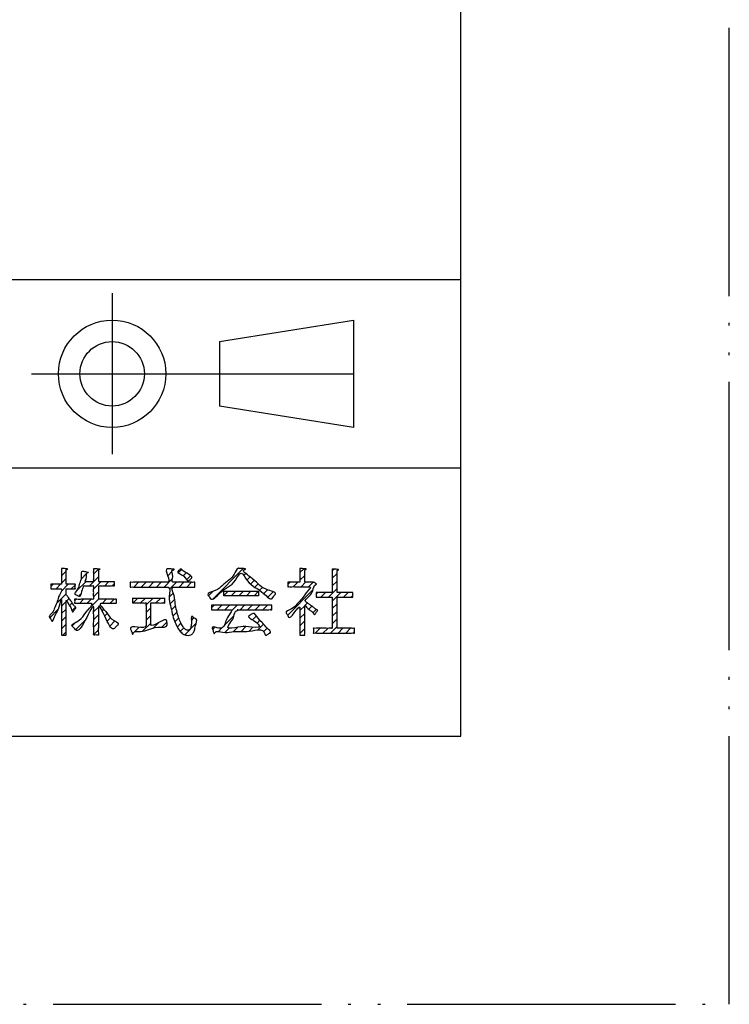
# Model space of a CAD drawing. Units: millimetres. Extents: x 0 to 210, y 0 to 297.
# Drawn here: x 184 to 210, y 0 to 37 of the extents above; entities that cross this region are included whole.
import ezdxf

# ---------------------------------------------------------------- set-up
doc = ezdxf.new("R2010")
doc.units = ezdxf.units.MM
doc.linetypes.add('DOT_CENTER', pattern=[14, 12, -1, 0, -1])
doc.linetypes.add('PHANTOM', pattern=[13, 10, -1, 0, -1, 0, -1])
doc.layers.add('1', color=7, linetype='Continuous')
doc.layers.add('_U_30EC_U_30A4_U_30E4_U_30FC_1', color=7, linetype='Continuous')
pattern_1 = [(45, (0, 0), (-0.28284271, 0), [])]

# ---------------------------------------------------------------- blocks, each defined once
blk = doc.blocks.new('開示A4')
at = {"layer": '1', "linetype": 'Continuous'}
h = blk.add_hatch(dxfattribs=at)
h.set_pattern_fill('CUSTOM9', color=2, scale=0.1, angle=45, pattern_type=2)
h.set_pattern_definition(pattern_1)
edge = h.paths.add_edge_path()
edge.add_spline(control_points=[(185.287, 15.269), (185.309, 15.241), (185.36, 15.176), (185.435, 15.069), (185.525, 14.954), (185.571, 14.854), (185.666, 14.784), (185.62, 14.738), (185.595, 14.697), (185.565, 14.661), (185.519, 14.586), (185.471, 14.808), (185.397, 14.845), (185.284, 15.116), (185.289, 15.001), (185.287, 14.928), (185.288, 14.806), (185.287, 14.659), (185.288, 14.493), (185.287, 14.322), (185.288, 14.156), (185.286, 14.009), (185.291, 13.885), (185.28, 13.817), (185.296, 13.755), (185.246, 13.767), (185.202, 13.759), (185.158, 13.768), (185.109, 13.755), (185.122, 13.81), (185.113, 13.869), (185.118, 13.979), (185.116, 14.11), (185.116, 14.262), (185.116, 14.422), (185.116, 14.582), (185.116, 14.734), (185.116, 14.866), (185.116, 14.973), (185.116, 15.038), (185.118, 15.166), (185.032, 14.791), (184.956, 14.639), (184.866, 14.478), (184.764, 14.205), (184.719, 14.367), (184.61, 14.456), (184.8, 14.605), (184.857, 14.797), (184.972, 15.029), (184.994, 15.218), (185.177, 15.495), (185.054, 15.487), (184.993, 15.489), (184.908, 15.489), (184.82, 15.485), (184.766, 15.494), (184.71, 15.48), (184.722, 15.529), (184.714, 15.573), (184.723, 15.615), (184.71, 15.663), (184.756, 15.653), (184.801, 15.659), (184.878, 15.656), (184.956, 15.658), (185.032, 15.655), (185.078, 15.661), (185.123, 15.651), (185.111, 15.702), (185.119, 15.755), (185.115, 15.849), (185.116, 15.951), (185.117, 16.054), (185.113, 16.147), (185.122, 16.2), (185.109, 16.252), (185.154, 16.239), (185.196, 16.241), (185.26, 16.236), (185.299, 16.228), (185.348, 16.235), (185.323, 16.196), (185.282, 16.206), (185.291, 16.155), (185.286, 16.104), (185.288, 16.02), (185.287, 15.926), (185.288, 15.832), (185.285, 15.747), (185.292, 15.697), (185.281, 15.65), (185.33, 15.662), (185.379, 15.654), (185.457, 15.657), (185.535, 15.659), (185.585, 15.652), (185.634, 15.664), (185.622, 15.615), (185.631, 15.572), (185.622, 15.53), (185.634, 15.481), (185.585, 15.493), (185.535, 15.486), (185.457, 15.488), (185.379, 15.491), (185.33, 15.483), (185.281, 15.495), (185.292, 15.451), (185.286, 15.409), (185.288, 15.349), (185.287, 15.302), (185.287, 15.277), (185.287, 15.269)], knot_values=[0, 0, 0, 0, 0.105471, 0.24661, 0.396591, 0.528553, 0.615625, 0.643143, 0.703685, 0.764227, 0.791746, 0.92874, 1.106573, 1.287545, 1.317578, 1.399928, 1.522968, 1.675073, 1.844617, 2.019973, 2.189517, 2.341621, 2.464662, 2.547011, 2.577045, 2.603798, 2.662655, 2.721512, 2.748265, 2.774215, 2.845959, 2.954339, 3.090194, 3.244368, 3.4077, 3.571032, 3.725205, 3.861061, 3.96944, 4.041184, 4.067134, 4.311887, 4.547897, 4.764747, 4.95275, 5.045773, 5.137862, 5.330543, 5.553448, 5.795084, 6.043293, 6.285762, 6.313903, 6.384256, 6.475715, 6.567174, 6.637527, 6.665668, 6.692019, 6.749991, 6.807963, 6.834313, 6.856393, 6.913335, 6.991195, 7.076027, 7.153887, 7.210829, 7.232908, 7.258199, 7.324876, 7.419142, 7.527204, 7.635266, 7.729533, 7.796209, 7.8215, 7.844653, 7.899863, 7.965759, 8.020969, 8.044122, 8.069357, 8.109134, 8.132238, 8.193148, 8.279262, 8.377978, 8.476693, 8.562807, 8.623717, 8.646821, 8.671989, 8.734909, 8.816706, 8.898502, 8.961423, 8.986591, 9.012942, 9.070913, 9.128885, 9.155236, 9.180404, 9.243325, 9.325121, 9.406918, 9.469838, 9.495006, 9.517811, 9.572192, 9.637098, 9.691479, 9.714284, 9.714284, 9.714284, 9.714284], degree=3, periodic=0)
h = blk.add_hatch(dxfattribs=at)
h.set_pattern_fill('CUSTOM1', color=2, scale=0.1, angle=45, pattern_type=2)
h.set_pattern_definition(pattern_1)
edge = h.paths.add_edge_path()
edge.add_spline(control_points=[(185.938, 15.59), (185.911, 15.531), (185.86, 15.417), (185.813, 15.144), (185.704, 15.244), (185.551, 15.271), (185.769, 15.485), (185.784, 15.703), (185.891, 15.885), (185.831, 16.169), (185.933, 16.141), (185.978, 16.132), (186.038, 16.121), (186.076, 16.108), (186.125, 16.108), (186.093, 16.073), (186.017, 16.084), (186.043, 15.899), (186.006, 15.807), (185.986, 15.758)], knot_values=[0, 0, 0, 0, 0.221108, 0.427322, 0.508017, 0.591484, 0.814327, 1.054651, 1.295453, 1.518109, 1.540864, 1.595126, 1.659891, 1.714153, 1.736908, 1.764951, 1.801562, 1.953914, 2.126104, 2.126104, 2.126104, 2.126104], degree=3, periodic=0)
edge.add_spline(control_points=[(185.986, 15.758), (185.994, 15.758), (186.022, 15.758), (186.077, 15.758), (186.148, 15.759), (186.224, 15.756), (186.271, 15.763), (186.32, 15.752), (186.306, 15.805), (186.315, 15.86), (186.311, 15.954), (186.313, 16.05), (186.309, 16.144), (186.318, 16.198), (186.305, 16.252), (186.351, 16.238), (186.394, 16.241), (186.461, 16.236), (186.501, 16.228), (186.553, 16.235), (186.525, 16.193), (186.48, 16.203), (186.494, 16.138), (186.486, 16.074), (186.49, 15.975), (186.485, 15.876), (186.495, 15.813), (186.48, 15.75), (186.545, 15.765), (186.612, 15.755), (186.724, 15.76), (186.839, 15.757), (186.952, 15.762), (187.018, 15.751), (187.082, 15.767), (187.07, 15.718), (187.078, 15.674), (187.07, 15.631), (187.082, 15.581), (187.018, 15.597), (186.952, 15.586), (186.839, 15.591), (186.724, 15.588), (186.611, 15.594), (186.546, 15.583), (186.482, 15.599), (186.494, 15.544), (186.486, 15.489), (186.489, 15.396), (186.489, 15.302), (186.486, 15.21), (186.494, 15.154), (186.482, 15.101), (186.539, 15.115), (186.599, 15.105), (186.705, 15.109), (186.82, 15.108), (186.936, 15.107), (187.041, 15.112), (187.102, 15.102), (187.159, 15.116), (187.148, 15.067), (187.154, 15.026), (187.152, 14.977), (187.152, 14.949), (187.152, 14.94)], knot_values=[0, 0, 0, 0, 0.024173, 0.084606, 0.163169, 0.241731, 0.302164, 0.326337, 0.353312, 0.422878, 0.518, 0.62164, 0.716761, 0.786328, 0.813303, 0.837294, 0.894505, 0.96279, 1.020001, 1.043992, 1.071934, 1.113122, 1.145225, 1.225484, 1.32982, 1.434156, 1.514415, 1.546518, 1.578975, 1.662679, 1.777131, 1.901833, 2.016286, 2.09999, 2.132447, 2.158782, 2.216721, 2.274659, 2.300995, 2.333452, 2.417156, 2.531608, 2.65631, 2.770763, 2.854467, 2.886924, 2.913598, 2.98239, 3.076452, 3.178937, 3.272999, 3.341791, 3.368465, 3.396976, 3.472141, 3.578408, 3.700227, 3.822046, 3.928313, 4.003478, 4.031988, 4.058324, 4.116263, 4.174201, 4.200537, 4.200537, 4.200537, 4.200537], degree=3, periodic=0)
edge.add_spline(control_points=[(187.152, 14.94), (187.132, 14.94), (187.065, 14.94), (186.941, 14.939), (186.786, 14.941), (186.67, 14.937), (186.455, 14.952), (186.852, 14.592), (186.895, 14.375), (187.319, 14.193), (187.144, 14.09), (187.019, 13.878), (186.767, 14.348), (186.48, 14.995), (186.491, 14.688), (186.488, 14.523), (186.486, 14.289), (186.498, 14.045), (186.469, 13.899), (186.511, 13.751), (186.424, 13.767), (186.377, 13.767), (186.29, 13.751), (186.331, 13.895), (186.303, 14.039), (186.315, 14.277), (186.312, 14.505), (186.31, 14.667), (186.321, 14.982), (186.013, 14.292), (185.706, 13.815), (185.585, 14.037), (185.407, 14.15), (185.885, 14.325), (185.935, 14.561), (186.358, 14.953), (186.128, 14.937), (186.005, 14.943), (185.833, 14.933), (185.721, 14.954), (185.603, 14.921), (185.618, 15.002), (185.618, 15.046), (185.603, 15.13), (185.737, 15.091), (185.862, 15.117), (186.063, 15.101), (186.192, 15.122), (186.333, 15.089), (186.298, 15.227), (186.322, 15.35), (186.297, 15.47), (186.333, 15.605), (186.221, 15.581), (186.128, 15.593), (186.019, 15.59), (185.957, 15.59), (185.938, 15.59)], knot_values=[0, 0, 0, 0, 0.059825, 0.202485, 0.372756, 0.515415, 0.57524, 0.933233, 1.290452, 1.602077, 1.699932, 1.79936, 2.27012, 2.804662, 2.882342, 3.076543, 3.329004, 3.581466, 3.775666, 3.853347, 3.899121, 3.984129, 4.029903, 4.105797, 4.295533, 4.542189, 4.788846, 4.978581, 5.054476, 5.621735, 6.130867, 6.22525, 6.318913, 6.66358, 7.047499, 7.435231, 7.498944, 7.650875, 7.832213, 7.984144, 8.047857, 8.091555, 8.172708, 8.216405, 8.289022, 8.462184, 8.668862, 8.842024, 8.914641, 8.989882, 9.155412, 9.320941, 9.396182, 9.454709, 9.583468, 9.712226, 9.770753, 9.770753, 9.770753, 9.770753], degree=3, periodic=0)
h = blk.add_hatch(dxfattribs=at)
h.set_pattern_fill('CUSTOM8', color=2, scale=0.1, angle=45, pattern_type=2)
h.set_pattern_definition(pattern_1)
edge = h.paths.add_edge_path()
edge.add_spline(control_points=[(190.082, 15.552), (190.07, 15.552), (190.028, 15.552), (189.943, 15.552), (189.821, 15.552), (189.679, 15.553), (189.538, 15.552), (189.414, 15.553), (189.332, 15.551), (189.173, 15.56), (189.35, 15.198), (189.338, 14.952), (189.406, 14.669), (189.469, 14.433), (189.545, 14.233), (189.63, 14.077), (189.724, 13.977), (189.828, 13.925), (189.913, 13.976), (189.935, 14.091), (189.975, 14.219), (189.92, 14.536), (190.045, 14.39), (190.202, 14.358), (190.095, 14.124), (190.081, 13.96), (190.023, 13.831), (189.934, 13.76), (189.81, 13.744), (189.663, 13.78), (189.524, 13.9), (189.41, 14.074), (189.315, 14.299), (189.232, 14.564), (189.181, 14.882), (189.077, 15.155), (189.204, 15.56), (189.036, 15.551), (188.951, 15.553), (188.819, 15.552), (188.656, 15.553), (188.473, 15.552), (188.285, 15.553), (188.101, 15.552), (187.94, 15.554), (187.803, 15.548), (187.729, 15.56), (187.661, 15.543), (187.673, 15.595), (187.666, 15.641), (187.673, 15.686), (187.661, 15.738), (187.728, 15.721), (187.802, 15.733), (187.938, 15.727), (188.097, 15.73), (188.279, 15.729), (188.466, 15.729), (188.647, 15.729), (188.808, 15.729), (188.939, 15.728), (189.023, 15.731), (189.156, 15.722), (189.065, 15.978), (188.979, 16.242), (189.099, 16.229), (189.151, 16.227), (189.221, 16.225), (189.267, 16.216), (189.322, 16.225), (189.296, 16.177), (189.183, 16.183), (189.316, 15.954), (189.194, 15.722), (189.322, 15.731), (189.405, 15.728), (189.531, 15.729), (189.674, 15.729), (189.816, 15.727), (189.946, 15.733), (190.019, 15.721), (190.089, 15.739), (190.078, 15.686), (190.083, 15.642), (190.082, 15.591), (190.082, 15.562), (190.082, 15.552)], knot_values=[0, 0, 0, 0, 0.034599, 0.125813, 0.254772, 0.402603, 0.550434, 0.679393, 0.770608, 0.805206, 1.124852, 1.427402, 1.706357, 1.955541, 2.169486, 2.344351, 2.480568, 2.590441, 2.64919, 2.749321, 2.912633, 3.147746, 3.244827, 3.33849, 3.583815, 3.761424, 3.886956, 3.985855, 4.091766, 4.250186, 4.422734, 4.628286, 4.872093, 5.15255, 5.464967, 5.803201, 6.160363, 6.193449, 6.28417, 6.419718, 6.587285, 6.774063, 6.967246, 7.154024, 7.321591, 7.457139, 7.54786, 7.580946, 7.608533, 7.669224, 7.729916, 7.757503, 7.790278, 7.880146, 8.01442, 8.180412, 8.365435, 8.556801, 8.741824, 8.907816, 9.042089, 9.131958, 9.164733, 9.415425, 9.667986, 9.69417, 9.756608, 9.83113, 9.893568, 9.919752, 9.950968, 9.996422, 10.22088, 10.443419, 10.47848, 10.570913, 10.701595, 10.851402, 11.001208, 11.13189, 11.224324, 11.259385, 11.286972, 11.347663, 11.408354, 11.435941, 11.435941, 11.435941, 11.435941], degree=3, periodic=0)
h = blk.add_hatch(dxfattribs=at)
h.set_pattern_fill('CUSTOM6', color=2, scale=0.1, angle=45, pattern_type=2)
h.set_pattern_definition(pattern_1)
edge = h.paths.add_edge_path()
edge.add_spline(control_points=[(189.568, 16.229), (189.63, 16.177), (189.745, 16.079), (190.04, 15.929), (189.903, 15.843), (189.804, 15.711), (189.713, 16.016), (189.364, 16.08), (189.512, 16.179), (189.549, 16.213), (189.568, 16.229)], knot_values=[0, 0, 0, 0, 0.278554, 0.521562, 0.607692, 0.693821, 0.940502, 1.221691, 1.300472, 1.379252, 1.379252, 1.379252, 1.379252], degree=3, periodic=0)
h = blk.add_hatch(dxfattribs=at)
h.set_pattern_fill('CUSTOM5', color=2, scale=0.1, angle=45, pattern_type=2)
h.set_pattern_definition(pattern_1)
edge = h.paths.add_edge_path()
edge.add_spline(control_points=[(191.974, 16.235), (191.968, 16.225), (191.955, 16.204), (191.795, 16.171), (192.232, 15.882), (192.435, 15.68), (192.682, 15.437), (193.183, 15.36), (193.013, 15.219), (192.938, 15.017), (192.613, 15.37), (192.328, 15.532), (192.034, 15.737), (191.808, 16.218), (191.599, 15.753), (191.321, 15.544), (191.037, 15.374), (190.708, 15.001), (190.628, 15.197), (190.476, 15.325), (190.908, 15.405), (191.096, 15.6), (191.347, 15.816), (191.571, 15.982), (191.626, 16.261), (191.749, 16.247), (191.806, 16.245), (191.876, 16.24), (191.933, 16.237), (191.964, 16.235), (191.974, 16.235)], knot_values=[0, 0, 0, 0, 0.033523, 0.071322, 0.427887, 0.811687, 1.19819, 1.56138, 1.659983, 1.759316, 2.13272, 2.525233, 2.910815, 3.265244, 3.592607, 3.964386, 4.359942, 4.758154, 4.843847, 4.93665, 5.256617, 5.581707, 5.899719, 6.198363, 6.466301, 6.493895, 6.559697, 6.638235, 6.704036, 6.731631, 6.731631, 6.731631, 6.731631], degree=3, periodic=0)
h = blk.add_hatch(dxfattribs=at)
h.set_pattern_fill('CUSTOM3', color=2, scale=0.1, angle=45, pattern_type=2)
h.set_pattern_definition(pattern_1)
edge = h.paths.add_edge_path()
edge.add_spline(control_points=[(194.617, 15.67), (194.613, 15.665), (194.606, 15.652), (194.513, 15.616), (194.489, 15.401), (194.386, 15.222), (194.122, 15.036), (194.285, 14.96), (194.361, 14.899), (194.449, 14.835), (194.539, 14.775), (194.588, 14.721), (194.675, 14.693), (194.641, 14.657), (194.621, 14.626), (194.592, 14.585), (194.569, 14.555), (194.538, 14.502), (194.473, 14.627), (194.38, 14.682), (194.295, 14.739), (194.172, 14.897), (194.176, 14.82), (194.175, 14.774), (194.176, 14.696), (194.176, 14.599), (194.176, 14.487), (194.176, 14.365), (194.176, 14.241), (194.176, 14.12), (194.176, 14.007), (194.175, 13.911), (194.178, 13.831), (194.172, 13.788), (194.181, 13.75), (194.145, 13.758), (194.112, 13.753), (194.06, 13.754), (194.027, 13.758), (193.991, 13.75), (194.001, 13.791), (193.994, 13.838), (193.997, 13.924), (193.996, 14.026), (193.996, 14.145), (193.996, 14.27), (193.996, 14.395), (193.996, 14.513), (193.996, 14.616), (193.997, 14.699), (193.996, 14.751), (193.999, 14.879), (193.783, 14.58), (193.602, 14.353), (193.549, 14.494), (193.52, 14.543), (193.42, 14.646), (193.741, 14.727), (193.869, 14.911), (194.091, 15.119), (194.177, 15.293), (194.455, 15.57), (194.335, 15.565), (194.286, 15.566), (194.21, 15.566), (194.117, 15.566), (194.012, 15.566), (193.903, 15.566), (193.798, 15.566), (193.706, 15.567), (193.627, 15.563), (193.584, 15.57), (193.545, 15.561), (193.553, 15.594), (193.549, 15.625), (193.549, 15.672), (193.553, 15.703), (193.545, 15.737), (193.583, 15.727), (193.624, 15.734), (193.695, 15.731), (193.773, 15.732), (193.851, 15.732), (193.922, 15.73), (193.962, 15.736), (194.001, 15.727), (193.993, 15.763), (193.998, 15.801), (193.996, 15.869), (193.997, 15.946), (193.996, 16.028), (193.997, 16.105), (193.994, 16.173), (194, 16.211), (193.992, 16.248), (194.026, 16.238), (194.059, 16.241), (194.113, 16.235), (194.166, 16.234), (194.2, 16.228), (194.239, 16.233), (194.212, 16.193), (194.171, 16.204), (194.178, 16.159), (194.174, 16.114), (194.176, 16.042), (194.175, 15.962), (194.177, 15.882), (194.173, 15.808), (194.18, 15.767), (194.17, 15.728), (194.203, 15.735), (194.236, 15.73), (194.292, 15.732), (194.349, 15.732), (194.402, 15.731), (194.44, 15.733), (194.462, 15.73), (194.475, 15.736), (194.486, 15.738), (194.499, 15.745), (194.515, 15.729), (194.541, 15.717), (194.573, 15.696), (194.599, 15.681), (194.613, 15.673), (194.617, 15.67)], knot_values=[0, 0, 0, 0, 0.019558, 0.042649, 0.286361, 0.534495, 0.784224, 0.873732, 0.980383, 1.092842, 1.199761, 1.289789, 1.351574, 1.370727, 1.416401, 1.470915, 1.516589, 1.535742, 1.634217, 1.760283, 1.897967, 2.031216, 2.04969, 2.101116, 2.179503, 2.278859, 2.393194, 2.516517, 2.642835, 2.766157, 2.880492, 2.979849, 3.058236, 3.109661, 3.128135, 3.146784, 3.191254, 3.244332, 3.288803, 3.307452, 3.327718, 3.383748, 3.468389, 3.574488, 3.694893, 3.82245, 3.950007, 4.070412, 4.176511, 4.261152, 4.317182, 4.337448, 4.620011, 4.885097, 4.945373, 5.014108, 5.070482, 5.319247, 5.584812, 5.859001, 6.133747, 6.401732, 6.420737, 6.472846, 6.550703, 6.646951, 6.754234, 6.865196, 6.972479, 7.068728, 7.146585, 7.198694, 7.217698, 7.23495, 7.27609, 7.325192, 7.366331, 7.383583, 7.402779, 7.453386, 7.524935, 7.606953, 7.688972, 7.76052, 7.811128, 7.830323, 7.847844, 7.894799, 7.962779, 8.043374, 8.128174, 8.208769, 8.276749, 8.323704, 8.341225, 8.358498, 8.401679, 8.457815, 8.513951, 8.557133, 8.574405, 8.602341, 8.643456, 8.663225, 8.715345, 8.789032, 8.873502, 8.957972, 9.031659, 9.083779, 9.103548, 9.11955, 9.160818, 9.217244, 9.278724, 9.335151, 9.376419, 9.39242, 9.401196, 9.417494, 9.42627, 9.440875, 9.475702, 9.517271, 9.552098, 9.566703, 9.566703, 9.566703, 9.566703], degree=3, periodic=0)
h = blk.add_hatch(dxfattribs=at)
h.set_pattern_fill('CUSTOM2', color=2, scale=0.1, angle=45, pattern_type=2)
h.set_pattern_definition(pattern_1)
edge = h.paths.add_edge_path()
edge.add_spline(control_points=[(195.382, 14.014), (195.391, 14.014), (195.425, 14.014), (195.493, 14.014), (195.592, 14.014), (195.706, 14.014), (195.819, 14.013), (195.921, 14.017), (195.981, 14.008), (196.037, 14.022), (196.025, 13.971), (196.033, 13.926), (196.025, 13.881), (196.037, 13.829), (195.975, 13.844), (195.906, 13.834), (195.778, 13.839), (195.626, 13.837), (195.45, 13.838), (195.264, 13.837), (195.079, 13.838), (194.903, 13.837), (194.751, 13.839), (194.623, 13.834), (194.554, 13.844), (194.492, 13.829), (194.504, 13.881), (194.496, 13.926), (194.504, 13.971), (194.492, 14.022), (194.553, 14.007), (194.616, 14.018), (194.728, 14.013), (194.85, 14.014), (194.972, 14.015), (195.083, 14.011), (195.148, 14.02), (195.209, 14.006), (195.193, 14.072), (195.204, 14.144), (195.199, 14.275), (195.201, 14.426), (195.2, 14.593), (195.201, 14.761), (195.199, 14.912), (195.204, 15.042), (195.193, 15.115), (195.209, 15.182), (195.143, 15.166), (195.076, 15.176), (194.962, 15.171), (194.845, 15.174), (194.731, 15.169), (194.664, 15.18), (194.599, 15.163), (194.611, 15.215), (194.603, 15.26), (194.611, 15.304), (194.599, 15.356), (194.664, 15.339), (194.731, 15.35), (194.845, 15.345), (194.962, 15.348), (195.076, 15.343), (195.143, 15.353), (195.208, 15.337), (195.194, 15.399), (195.204, 15.466), (195.199, 15.582), (195.201, 15.714), (195.2, 15.856), (195.202, 15.988), (195.196, 16.105), (195.207, 16.169), (195.192, 16.231), (195.241, 16.217), (195.285, 16.22), (195.354, 16.215), (195.396, 16.206), (195.449, 16.214), (195.421, 16.171), (195.375, 16.183), (195.387, 16.122), (195.38, 16.058), (195.383, 15.949), (195.382, 15.825), (195.382, 15.692), (195.383, 15.568), (195.379, 15.459), (195.388, 15.396), (195.375, 15.337), (195.439, 15.354), (195.506, 15.343), (195.62, 15.348), (195.736, 15.345), (195.85, 15.35), (195.916, 15.339), (195.981, 15.355), (195.969, 15.304), (195.977, 15.26), (195.969, 15.215), (195.981, 15.164), (195.916, 15.18), (195.85, 15.169), (195.736, 15.174), (195.62, 15.171), (195.506, 15.176), (195.439, 15.166), (195.373, 15.181), (195.389, 15.115), (195.378, 15.042), (195.384, 14.912), (195.382, 14.761), (195.382, 14.593), (195.382, 14.427), (195.382, 14.274), (195.382, 14.148), (195.382, 14.065), (195.382, 14.025), (195.382, 14.014)], knot_values=[0, 0, 0, 0, 0.027819, 0.101159, 0.204847, 0.323709, 0.442571, 0.546259, 0.619599, 0.647418, 0.675006, 0.7357, 0.796395, 0.823983, 0.854093, 0.93734, 1.063095, 1.220731, 1.399622, 1.58914, 1.778658, 1.957549, 2.115186, 2.240941, 2.324187, 2.354298, 2.381886, 2.44258, 2.503275, 2.530863, 2.560984, 2.640394, 2.752663, 2.881362, 3.01006, 3.122329, 3.201739, 3.23186, 3.264298, 3.352344, 3.482095, 3.639651, 3.811108, 3.982565, 4.140121, 4.269872, 4.357918, 4.390356, 4.423256, 4.508105, 4.624122, 4.750528, 4.866545, 4.951393, 4.984294, 5.011451, 5.071196, 5.130942, 5.158099, 5.190999, 5.275847, 5.391864, 5.518271, 5.634288, 5.719136, 5.752037, 5.782131, 5.862784, 5.97955, 6.117984, 6.263641, 6.402075, 6.518842, 6.599495, 6.629589, 6.654403, 6.713575, 6.7842, 6.843372, 6.868186, 6.896246, 6.939586, 6.967847, 7.043584, 7.153234, 7.283232, 7.420012, 7.550009, 7.659659, 7.735397, 7.763657, 7.79641, 7.880876, 7.996371, 8.122208, 8.237703, 8.32217, 8.354922, 8.382079, 8.441824, 8.50157, 8.528727, 8.561479, 8.645945, 8.76144, 8.887278, 9.002772, 9.087239, 9.119991, 9.152429, 9.240475, 9.370226, 9.527781, 9.699239, 9.870696, 10.028252, 10.158003, 10.246049, 10.278487, 10.278487, 10.278487, 10.278487], degree=3, periodic=0)
h = blk.add_hatch(dxfattribs=at)
h.set_pattern_fill('CUSTOM7', color=2, scale=0.1, angle=45, pattern_type=2)
h.set_pattern_definition(pattern_1)
edge = h.paths.add_edge_path()
edge.add_spline(control_points=[(188.442, 14.958), (188.442, 14.947), (188.442, 14.906), (188.442, 14.821), (188.442, 14.7), (188.442, 14.56), (188.442, 14.42), (188.441, 14.297), (188.443, 14.216), (188.435, 14.063), (188.743, 14.226), (189.035, 14.395), (189.041, 14.26), (189.046, 14.216), (189.048, 14.172), (189.067, 14.023), (188.658, 14.087), (188.379, 13.973), (188.102, 13.874), (187.81, 13.916), (187.787, 13.813), (187.754, 13.787), (187.748, 13.835), (187.728, 13.872), (187.71, 13.93), (187.694, 13.974), (187.648, 14.088), (187.989, 14.056), (188.268, 14.022), (188.262, 14.169), (188.263, 14.24), (188.262, 14.347), (188.263, 14.474), (188.263, 14.608), (188.261, 14.734), (188.266, 14.845), (188.256, 14.908), (188.27, 14.966), (188.215, 14.953), (188.158, 14.961), (188.062, 14.957), (187.963, 14.96), (187.867, 14.956), (187.81, 14.964), (187.755, 14.951), (187.767, 15), (187.759, 15.044), (187.767, 15.088), (187.755, 15.139), (187.823, 15.122), (187.897, 15.134), (188.033, 15.128), (188.188, 15.13), (188.362, 15.129), (188.535, 15.13), (188.691, 15.128), (188.826, 15.134), (188.9, 15.122), (188.968, 15.139), (188.957, 15.088), (188.964, 15.044), (188.956, 15), (188.968, 14.951), (188.911, 14.965), (188.852, 14.955), (188.753, 14.96), (188.649, 14.958), (188.554, 14.959), (188.486, 14.958), (188.451, 14.958), (188.442, 14.958)], knot_values=[0, 0, 0, 0, 0.034255, 0.124562, 0.252239, 0.398599, 0.54496, 0.672636, 0.762944, 0.797198, 1.101724, 1.408591, 1.433332, 1.487763, 1.542194, 1.566935, 1.923524, 2.271756, 2.59058, 2.858943, 2.88912, 2.918306, 2.941367, 2.996358, 3.061992, 3.116983, 3.140044, 3.411273, 3.732442, 3.761068, 3.837787, 3.948859, 4.080541, 4.219094, 4.350776, 4.461847, 4.538567, 4.567193, 4.594908, 4.666381, 4.764111, 4.870593, 4.968322, 5.039796, 5.06751, 5.094264, 5.153121, 5.211978, 5.238731, 5.272291, 5.363381, 5.497618, 5.660622, 5.838007, 6.015393, 6.178396, 6.312634, 6.403724, 6.437284, 6.464037, 6.522894, 6.581751, 6.608504, 6.637254, 6.711398, 6.812778, 6.923237, 7.024618, 7.098761, 7.127511, 7.127511, 7.127511, 7.127511], degree=3, periodic=0)
h = blk.add_hatch(dxfattribs=at)
h.set_pattern_fill('CUSTOM0', color=2, scale=0.1, angle=45, pattern_type=2)
h.set_pattern_definition(pattern_1)
h.paths.add_polyline_path([(192.458, 15.397), (192.458, 15.229), (191.16, 15.229), (191.16, 15.397)])
h = blk.add_hatch(dxfattribs=at)
h.set_pattern_fill('CUSTOM4', color=2, scale=0.1, angle=45, pattern_type=2)
h.set_pattern_definition(pattern_1)
edge = h.paths.add_edge_path()
edge.add_spline(control_points=[(190.703, 14.707), (190.703, 14.716), (190.703, 14.744), (190.701, 14.794), (190.707, 14.837), (190.696, 14.887), (190.763, 14.87), (190.839, 14.883), (190.983, 14.876), (191.157, 14.879), (191.364, 14.878), (191.589, 14.878), (191.825, 14.878), (192.061, 14.878), (192.286, 14.878), (192.493, 14.879), (192.667, 14.876), (192.811, 14.883), (192.887, 14.87), (192.955, 14.887), (192.943, 14.837), (192.951, 14.793), (192.943, 14.749), (192.955, 14.699), (192.893, 14.714), (192.826, 14.703), (192.701, 14.709), (192.555, 14.706), (192.389, 14.707), (192.219, 14.707), (192.052, 14.707), (191.909, 14.706), (191.777, 14.709), (191.724, 14.704), (191.649, 14.71), (191.677, 14.701), (191.703, 14.697), (191.663, 14.667), (191.571, 14.677), (191.544, 14.43), (191.448, 14.275), (191.192, 13.945), (191.763, 14.084), (192.017, 14.083), (192.628, 13.998), (192.334, 14.297), (192.013, 14.443), (192.131, 14.5), (192.172, 14.524), (192.216, 14.546), (192.317, 14.609), (192.433, 14.351), (192.633, 14.216), (192.727, 14.038), (192.956, 13.88), (192.86, 13.829), (192.817, 13.799), (192.772, 13.775), (192.712, 13.726), (192.679, 13.86), (192.558, 14.016), (192.197, 13.886), (191.839, 13.902), (191.457, 13.893), (191.17, 13.829), (190.859, 13.942), (190.827, 13.831), (190.79, 13.812), (190.787, 13.859), (190.768, 13.898), (190.751, 13.958), (190.738, 14.002), (190.704, 14.091), (190.948, 14.022), (191.144, 14), (191.24, 14.282), (191.295, 14.444), (191.516, 14.714), (191.385, 14.705), (191.311, 14.708), (191.198, 14.707), (191.069, 14.707), (190.94, 14.707), (190.829, 14.707), (190.751, 14.707), (190.713, 14.707), (190.703, 14.707)], knot_values=[0, 0, 0, 0, 0.026753, 0.08561, 0.144467, 0.171221, 0.203942, 0.29556, 0.43626, 0.616225, 0.825639, 1.054686, 1.293548, 1.532411, 1.761458, 1.970872, 2.150837, 2.291537, 2.383155, 2.415876, 2.44263, 2.501487, 2.560344, 2.587097, 2.617068, 2.699247, 2.822033, 2.973822, 3.143015, 3.318008, 3.4872, 3.63899, 3.761775, 3.843954, 3.873926, 3.890813, 3.9077, 3.937961, 3.980984, 4.199086, 4.439444, 4.677588, 5.050698, 5.448212, 5.855291, 6.138575, 6.417435, 6.444551, 6.504208, 6.563864, 6.590981, 6.848609, 7.109612, 7.352911, 7.55783, 7.587519, 7.652834, 7.718149, 7.747838, 7.85488, 7.976511, 8.369488, 8.757515, 9.126072, 9.460639, 9.746696, 9.77757, 9.80705, 9.830377, 9.886003, 9.952396, 10.008022, 10.031349, 10.21357, 10.422035, 10.661546, 10.916938, 11.158329, 11.189827, 11.272866, 11.390267, 11.524848, 11.659429, 11.776829, 11.859868, 11.891366, 11.891366, 11.891366, 11.891366], degree=3, periodic=0)
at = {"layer": '1', "color": 4, "linetype": 'PHANTOM'}
for p, q in [((210, 0), (210, 297)), ((0, 0), (210, 0))]:
    blk.add_line(p, q, dxfattribs=at)
at = {"layer": '1', "color": 7, "linetype": 'Continuous'}
for p, q in [((200, 10), (200, 148.5)), ((200, 27), (25, 27)), ((191, 24.7), (196, 25.5)), ((196, 25.5), (196, 21.5)), ((191, 24.7), (191, 22.3)), ((196, 21.5), (191, 22.3)), ((105, 10), (200, 10))]:
    blk.add_line(p, q, dxfattribs=at)
at = {"layer": '1', "color": 2, "linetype": 'DOT_CENTER'}
for p, q in [((187, 26.5), (187, 20.5)), ((184, 23.5), (197, 23.5))]:
    blk.add_line(p, q, dxfattribs=at)
at = {"layer": '1', "color": 2, "linetype": 'Continuous'}
blk.add_line((166, 20), (200, 20), dxfattribs=at)
at = {"layer": '1', "color": 7, "linetype": 'Continuous'}
for radius in [2, 1.2]:
    blk.add_circle((187, 23.5), radius, dxfattribs=at)
at = {"layer": '_U_30EC_U_30A4_U_30E4_U_30FC_1', "color": 2, "linetype": 'Continuous'}
blk.add_lwpolyline([(192.458, 15.397), (192.458, 15.229), (191.16, 15.229), (191.16, 15.397), (192.458, 15.397)], close=True, dxfattribs=at)
for points, knots in [([(185.287, 15.269), (185.309, 15.241), (185.36, 15.176), (185.435, 15.069), (185.525, 14.954), (185.571, 14.854), (185.666, 14.784), (185.62, 14.738), (185.595, 14.697), (185.565, 14.661), (185.519, 14.586), (185.471, 14.808), (185.397, 14.845), (185.284, 15.116), (185.289, 15.001), (185.287, 14.928), (185.288, 14.806), (185.287, 14.659), (185.288, 14.493), (185.287, 14.322), (185.288, 14.156), (185.286, 14.009), (185.291, 13.885), (185.28, 13.817), (185.296, 13.755), (185.246, 13.767), (185.202, 13.759), (185.158, 13.768), (185.109, 13.755), (185.122, 13.81), (185.113, 13.869), (185.118, 13.979), (185.116, 14.11), (185.116, 14.262), (185.116, 14.422), (185.116, 14.582), (185.116, 14.734), (185.116, 14.866), (185.116, 14.973), (185.116, 15.038), (185.118, 15.166), (185.032, 14.791), (184.956, 14.639), (184.866, 14.478), (184.764, 14.205), (184.719, 14.367), (184.61, 14.456), (184.8, 14.605), (184.857, 14.797), (184.972, 15.029), (184.994, 15.218), (185.177, 15.495), (185.054, 15.487), (184.993, 15.489), (184.908, 15.489), (184.82, 15.485), (184.766, 15.494), (184.71, 15.48), (184.722, 15.529), (184.714, 15.573), (184.723, 15.615), (184.71, 15.663), (184.756, 15.653), (184.801, 15.659), (184.878, 15.656), (184.956, 15.658), (185.032, 15.655), (185.078, 15.661), (185.123, 15.651), (185.111, 15.702), (185.119, 15.755), (185.115, 15.849), (185.116, 15.951), (185.117, 16.054), (185.113, 16.147), (185.122, 16.2), (185.109, 16.252), (185.154, 16.239), (185.196, 16.241), (185.26, 16.236), (185.299, 16.228), (185.348, 16.235), (185.323, 16.196), (185.282, 16.206), (185.291, 16.155), (185.286, 16.104), (185.288, 16.02), (185.287, 15.926), (185.288, 15.832), (185.285, 15.747), (185.292, 15.697), (185.281, 15.65), (185.33, 15.662), (185.379, 15.654), (185.457, 15.657), (185.535, 15.659), (185.585, 15.652), (185.634, 15.664), (185.622, 15.615), (185.631, 15.572), (185.622, 15.53), (185.634, 15.481), (185.585, 15.493), (185.535, 15.486), (185.457, 15.488), (185.379, 15.491), (185.33, 15.483), (185.281, 15.495), (185.292, 15.451), (185.286, 15.409), (185.288, 15.349), (185.287, 15.302), (185.287, 15.277), (185.287, 15.269)], [0, 0, 0, 0, 0.105471, 0.24661, 0.396591, 0.528553, 0.615625, 0.643143, 0.703685, 0.764227, 0.791746, 0.92874, 1.106573, 1.287545, 1.317578, 1.399928, 1.522968, 1.675073, 1.844617, 2.019973, 2.189517, 2.341621, 2.464662, 2.547011, 2.577045, 2.603798, 2.662655, 2.721512, 2.748265, 2.774215, 2.845959, 2.954339, 3.090194, 3.244368, 3.4077, 3.571032, 3.725205, 3.861061, 3.96944, 4.041184, 4.067134, 4.311887, 4.547897, 4.764747, 4.95275, 5.045773, 5.137862, 5.330543, 5.553448, 5.795084, 6.043293, 6.285762, 6.313903, 6.384256, 6.475715, 6.567174, 6.637527, 6.665668, 6.692019, 6.749991, 6.807963, 6.834313, 6.856393, 6.913335, 6.991195, 7.076027, 7.153887, 7.210829, 7.232908, 7.258199, 7.324876, 7.419142, 7.527204, 7.635266, 7.729533, 7.796209, 7.8215, 7.844653, 7.899863, 7.965759, 8.020969, 8.044122, 8.069357, 8.109134, 8.132238, 8.193148, 8.279262, 8.377978, 8.476693, 8.562807, 8.623717, 8.646821, 8.671989, 8.734909, 8.816706, 8.898502, 8.961423, 8.986591, 9.012942, 9.070913, 9.128885, 9.155236, 9.180404, 9.243325, 9.325121, 9.406918, 9.469838, 9.495006, 9.517811, 9.572192, 9.637098, 9.691479, 9.714284, 9.714284, 9.714284, 9.714284]), ([(185.938, 15.59), (185.911, 15.531), (185.86, 15.417), (185.813, 15.144), (185.704, 15.244), (185.551, 15.271), (185.769, 15.485), (185.784, 15.703), (185.891, 15.885), (185.831, 16.169), (185.933, 16.141), (185.978, 16.132), (186.038, 16.121), (186.076, 16.108), (186.125, 16.108), (186.093, 16.073), (186.017, 16.084), (186.043, 15.899), (186.006, 15.807), (185.986, 15.758)], [0, 0, 0, 0, 0.221108, 0.427322, 0.508017, 0.591484, 0.814327, 1.054651, 1.295453, 1.518109, 1.540864, 1.595126, 1.659891, 1.714153, 1.736908, 1.764951, 1.801562, 1.953914, 2.126104, 2.126104, 2.126104, 2.126104]), ([(185.986, 15.758), (185.994, 15.758), (186.022, 15.758), (186.077, 15.758), (186.148, 15.759), (186.224, 15.756), (186.271, 15.763), (186.32, 15.752), (186.306, 15.805), (186.315, 15.86), (186.311, 15.954), (186.313, 16.05), (186.309, 16.144), (186.318, 16.198), (186.305, 16.252), (186.351, 16.238), (186.394, 16.241), (186.461, 16.236), (186.501, 16.228), (186.553, 16.235), (186.525, 16.193), (186.48, 16.203), (186.494, 16.138), (186.486, 16.074), (186.49, 15.975), (186.485, 15.876), (186.495, 15.813), (186.48, 15.75), (186.545, 15.765), (186.612, 15.755), (186.724, 15.76), (186.839, 15.757), (186.952, 15.762), (187.018, 15.751), (187.082, 15.767), (187.07, 15.718), (187.078, 15.674), (187.07, 15.631), (187.082, 15.581), (187.018, 15.597), (186.952, 15.586), (186.839, 15.591), (186.724, 15.588), (186.611, 15.594), (186.546, 15.583), (186.482, 15.599), (186.494, 15.544), (186.486, 15.489), (186.489, 15.396), (186.489, 15.302), (186.486, 15.21), (186.494, 15.154), (186.482, 15.101), (186.539, 15.115), (186.599, 15.105), (186.705, 15.109), (186.82, 15.108), (186.936, 15.107), (187.041, 15.112), (187.102, 15.102), (187.159, 15.116), (187.148, 15.067), (187.154, 15.026), (187.152, 14.977), (187.152, 14.949), (187.152, 14.94)], [0, 0, 0, 0, 0.024173, 0.084606, 0.163169, 0.241731, 0.302164, 0.326337, 0.353312, 0.422878, 0.518, 0.62164, 0.716761, 0.786328, 0.813303, 0.837294, 0.894505, 0.96279, 1.020001, 1.043992, 1.071934, 1.113122, 1.145225, 1.225484, 1.32982, 1.434156, 1.514415, 1.546518, 1.578975, 1.662679, 1.777131, 1.901833, 2.016286, 2.09999, 2.132447, 2.158782, 2.216721, 2.274659, 2.300995, 2.333452, 2.417156, 2.531608, 2.65631, 2.770763, 2.854467, 2.886924, 2.913598, 2.98239, 3.076452, 3.178937, 3.272999, 3.341791, 3.368465, 3.396976, 3.472141, 3.578408, 3.700227, 3.822046, 3.928313, 4.003478, 4.031988, 4.058324, 4.116263, 4.174201, 4.200537, 4.200537, 4.200537, 4.200537]), ([(190.082, 15.552), (190.07, 15.552), (190.028, 15.552), (189.943, 15.552), (189.821, 15.552), (189.679, 15.553), (189.538, 15.552), (189.414, 15.553), (189.332, 15.551), (189.173, 15.56), (189.35, 15.198), (189.338, 14.952), (189.406, 14.669), (189.469, 14.433), (189.545, 14.233), (189.63, 14.077), (189.724, 13.977), (189.828, 13.925), (189.913, 13.976), (189.935, 14.091), (189.975, 14.219), (189.92, 14.536), (190.045, 14.39), (190.202, 14.358), (190.095, 14.124), (190.081, 13.96), (190.023, 13.831), (189.934, 13.76), (189.81, 13.744), (189.663, 13.78), (189.524, 13.9), (189.41, 14.074), (189.315, 14.299), (189.232, 14.564), (189.181, 14.882), (189.077, 15.155), (189.204, 15.56), (189.036, 15.551), (188.951, 15.553), (188.819, 15.552), (188.656, 15.553), (188.473, 15.552), (188.285, 15.553), (188.101, 15.552), (187.94, 15.554), (187.803, 15.548), (187.729, 15.56), (187.661, 15.543), (187.673, 15.595), (187.666, 15.641), (187.673, 15.686), (187.661, 15.738), (187.728, 15.721), (187.802, 15.733), (187.938, 15.727), (188.097, 15.73), (188.279, 15.729), (188.466, 15.729), (188.647, 15.729), (188.808, 15.729), (188.939, 15.728), (189.023, 15.731), (189.156, 15.722), (189.065, 15.978), (188.979, 16.242), (189.099, 16.229), (189.151, 16.227), (189.221, 16.225), (189.267, 16.216), (189.322, 16.225), (189.296, 16.177), (189.183, 16.183), (189.316, 15.954), (189.194, 15.722), (189.322, 15.731), (189.405, 15.728), (189.531, 15.729), (189.674, 15.729), (189.816, 15.727), (189.946, 15.733), (190.019, 15.721), (190.089, 15.739), (190.078, 15.686), (190.083, 15.642), (190.082, 15.591), (190.082, 15.562), (190.082, 15.552)], [0, 0, 0, 0, 0.034599, 0.125813, 0.254772, 0.402603, 0.550434, 0.679393, 0.770608, 0.805206, 1.124852, 1.427402, 1.706357, 1.955541, 2.169486, 2.344351, 2.480568, 2.590441, 2.64919, 2.749321, 2.912633, 3.147746, 3.244827, 3.33849, 3.583815, 3.761424, 3.886956, 3.985855, 4.091766, 4.250186, 4.422734, 4.628286, 4.872093, 5.15255, 5.464967, 5.803201, 6.160363, 6.193449, 6.28417, 6.419718, 6.587285, 6.774063, 6.967246, 7.154024, 7.321591, 7.457139, 7.54786, 7.580946, 7.608533, 7.669224, 7.729916, 7.757503, 7.790278, 7.880146, 8.01442, 8.180412, 8.365435, 8.556801, 8.741824, 8.907816, 9.042089, 9.131958, 9.164733, 9.415425, 9.667986, 9.69417, 9.756608, 9.83113, 9.893568, 9.919752, 9.950968, 9.996422, 10.22088, 10.443419, 10.47848, 10.570913, 10.701595, 10.851402, 11.001208, 11.13189, 11.224324, 11.259385, 11.286972, 11.347663, 11.408354, 11.435941, 11.435941, 11.435941, 11.435941]), ([(189.568, 16.229), (189.63, 16.177), (189.745, 16.079), (190.04, 15.929), (189.903, 15.843), (189.804, 15.711), (189.713, 16.016), (189.364, 16.08), (189.512, 16.179), (189.549, 16.213), (189.568, 16.229)], [0, 0, 0, 0, 0.278554, 0.521562, 0.607692, 0.693821, 0.940502, 1.221691, 1.300472, 1.379252, 1.379252, 1.379252, 1.379252]), ([(191.974, 16.235), (191.968, 16.225), (191.955, 16.204), (191.795, 16.171), (192.232, 15.882), (192.435, 15.68), (192.682, 15.437), (193.183, 15.36), (193.013, 15.219), (192.938, 15.017), (192.613, 15.37), (192.328, 15.532), (192.034, 15.737), (191.808, 16.218), (191.599, 15.753), (191.321, 15.544), (191.037, 15.374), (190.708, 15.001), (190.628, 15.197), (190.476, 15.325), (190.908, 15.405), (191.096, 15.6), (191.347, 15.816), (191.571, 15.982), (191.626, 16.261), (191.749, 16.247), (191.806, 16.245), (191.876, 16.24), (191.933, 16.237), (191.964, 16.235), (191.974, 16.235)], [0, 0, 0, 0, 0.033523, 0.071322, 0.427887, 0.811687, 1.19819, 1.56138, 1.659983, 1.759316, 2.13272, 2.525233, 2.910815, 3.265244, 3.592607, 3.964386, 4.359942, 4.758154, 4.843847, 4.93665, 5.256617, 5.581707, 5.899719, 6.198363, 6.466301, 6.493895, 6.559697, 6.638235, 6.704036, 6.731631, 6.731631, 6.731631, 6.731631]), ([(194.617, 15.67), (194.613, 15.665), (194.606, 15.652), (194.513, 15.616), (194.489, 15.401), (194.386, 15.222), (194.122, 15.036), (194.285, 14.96), (194.361, 14.899), (194.449, 14.835), (194.539, 14.775), (194.588, 14.721), (194.675, 14.693), (194.641, 14.657), (194.621, 14.626), (194.592, 14.585), (194.569, 14.555), (194.538, 14.502), (194.473, 14.627), (194.38, 14.682), (194.295, 14.739), (194.172, 14.897), (194.176, 14.82), (194.175, 14.774), (194.176, 14.696), (194.176, 14.599), (194.176, 14.487), (194.176, 14.365), (194.176, 14.241), (194.176, 14.12), (194.176, 14.007), (194.175, 13.911), (194.178, 13.831), (194.172, 13.788), (194.181, 13.75), (194.145, 13.758), (194.112, 13.753), (194.06, 13.754), (194.027, 13.758), (193.991, 13.75), (194.001, 13.791), (193.994, 13.838), (193.997, 13.924), (193.996, 14.026), (193.996, 14.145), (193.996, 14.27), (193.996, 14.395), (193.996, 14.513), (193.996, 14.616), (193.997, 14.699), (193.996, 14.751), (193.999, 14.879), (193.783, 14.58), (193.602, 14.353), (193.549, 14.494), (193.52, 14.543), (193.42, 14.646), (193.741, 14.727), (193.869, 14.911), (194.091, 15.119), (194.177, 15.293), (194.455, 15.57), (194.335, 15.565), (194.286, 15.566), (194.21, 15.566), (194.117, 15.566), (194.012, 15.566), (193.903, 15.566), (193.798, 15.566), (193.706, 15.567), (193.627, 15.563), (193.584, 15.57), (193.545, 15.561), (193.553, 15.594), (193.549, 15.625), (193.549, 15.672), (193.553, 15.703), (193.545, 15.737), (193.583, 15.727), (193.624, 15.734), (193.695, 15.731), (193.773, 15.732), (193.851, 15.732), (193.922, 15.73), (193.962, 15.736), (194.001, 15.727), (193.993, 15.763), (193.998, 15.801), (193.996, 15.869), (193.997, 15.946), (193.996, 16.028), (193.997, 16.105), (193.994, 16.173), (194, 16.211), (193.992, 16.248), (194.026, 16.238), (194.059, 16.241), (194.113, 16.235), (194.166, 16.234), (194.2, 16.228), (194.239, 16.233), (194.212, 16.193), (194.171, 16.204), (194.178, 16.159), (194.174, 16.114), (194.176, 16.042), (194.175, 15.962), (194.177, 15.882), (194.173, 15.808), (194.18, 15.767), (194.17, 15.728), (194.203, 15.735), (194.236, 15.73), (194.292, 15.732), (194.349, 15.732), (194.402, 15.731), (194.44, 15.733), (194.462, 15.73), (194.475, 15.736), (194.486, 15.738), (194.499, 15.745), (194.515, 15.729), (194.541, 15.717), (194.573, 15.696), (194.599, 15.681), (194.613, 15.673), (194.617, 15.67)], [0, 0, 0, 0, 0.019558, 0.042649, 0.286361, 0.534495, 0.784224, 0.873732, 0.980383, 1.092842, 1.199761, 1.289789, 1.351574, 1.370727, 1.416401, 1.470915, 1.516589, 1.535742, 1.634217, 1.760283, 1.897967, 2.031216, 2.04969, 2.101116, 2.179503, 2.278859, 2.393194, 2.516517, 2.642835, 2.766157, 2.880492, 2.979849, 3.058236, 3.109661, 3.128135, 3.146784, 3.191254, 3.244332, 3.288803, 3.307452, 3.327718, 3.383748, 3.468389, 3.574488, 3.694893, 3.82245, 3.950007, 4.070412, 4.176511, 4.261152, 4.317182, 4.337448, 4.620011, 4.885097, 4.945373, 5.014108, 5.070482, 5.319247, 5.584812, 5.859001, 6.133747, 6.401732, 6.420737, 6.472846, 6.550703, 6.646951, 6.754234, 6.865196, 6.972479, 7.068728, 7.146585, 7.198694, 7.217698, 7.23495, 7.27609, 7.325192, 7.366331, 7.383583, 7.402779, 7.453386, 7.524935, 7.606953, 7.688972, 7.76052, 7.811128, 7.830323, 7.847844, 7.894799, 7.962779, 8.043374, 8.128174, 8.208769, 8.276749, 8.323704, 8.341225, 8.358498, 8.401679, 8.457815, 8.513951, 8.557133, 8.574405, 8.602341, 8.643456, 8.663225, 8.715345, 8.789032, 8.873502, 8.957972, 9.031659, 9.083779, 9.103548, 9.11955, 9.160818, 9.217244, 9.278724, 9.335151, 9.376419, 9.39242, 9.401196, 9.417494, 9.42627, 9.440875, 9.475702, 9.517271, 9.552098, 9.566703, 9.566703, 9.566703, 9.566703]), ([(195.382, 14.014), (195.391, 14.014), (195.425, 14.014), (195.493, 14.014), (195.592, 14.014), (195.706, 14.014), (195.819, 14.013), (195.921, 14.017), (195.981, 14.008), (196.037, 14.022), (196.025, 13.971), (196.033, 13.926), (196.025, 13.881), (196.037, 13.829), (195.975, 13.844), (195.906, 13.834), (195.778, 13.839), (195.626, 13.837), (195.45, 13.838), (195.264, 13.837), (195.079, 13.838), (194.903, 13.837), (194.751, 13.839), (194.623, 13.834), (194.554, 13.844), (194.492, 13.829), (194.504, 13.881), (194.496, 13.926), (194.504, 13.971), (194.492, 14.022), (194.553, 14.007), (194.616, 14.018), (194.728, 14.013), (194.85, 14.014), (194.972, 14.015), (195.083, 14.011), (195.148, 14.02), (195.209, 14.006), (195.193, 14.072), (195.204, 14.144), (195.199, 14.275), (195.201, 14.426), (195.2, 14.593), (195.201, 14.761), (195.199, 14.912), (195.204, 15.042), (195.193, 15.115), (195.209, 15.182), (195.143, 15.166), (195.076, 15.176), (194.962, 15.171), (194.845, 15.174), (194.731, 15.169), (194.664, 15.18), (194.599, 15.163), (194.611, 15.215), (194.603, 15.26), (194.611, 15.304), (194.599, 15.356), (194.664, 15.339), (194.731, 15.35), (194.845, 15.345), (194.962, 15.348), (195.076, 15.343), (195.143, 15.353), (195.208, 15.337), (195.194, 15.399), (195.204, 15.466), (195.199, 15.582), (195.201, 15.714), (195.2, 15.856), (195.202, 15.988), (195.196, 16.105), (195.207, 16.169), (195.192, 16.231), (195.241, 16.217), (195.285, 16.22), (195.354, 16.215), (195.396, 16.206), (195.449, 16.214), (195.421, 16.171), (195.375, 16.183), (195.387, 16.122), (195.38, 16.058), (195.383, 15.949), (195.382, 15.825), (195.382, 15.692), (195.383, 15.568), (195.379, 15.459), (195.388, 15.396), (195.375, 15.337), (195.439, 15.354), (195.506, 15.343), (195.62, 15.348), (195.736, 15.345), (195.85, 15.35), (195.916, 15.339), (195.981, 15.355), (195.969, 15.304), (195.977, 15.26), (195.969, 15.215), (195.981, 15.164), (195.916, 15.18), (195.85, 15.169), (195.736, 15.174), (195.62, 15.171), (195.506, 15.176), (195.439, 15.166), (195.373, 15.181), (195.389, 15.115), (195.378, 15.042), (195.384, 14.912), (195.382, 14.761), (195.382, 14.593), (195.382, 14.427), (195.382, 14.274), (195.382, 14.148), (195.382, 14.065), (195.382, 14.025), (195.382, 14.014)], [0, 0, 0, 0, 0.027819, 0.101159, 0.204847, 0.323709, 0.442571, 0.546259, 0.619599, 0.647418, 0.675006, 0.7357, 0.796395, 0.823983, 0.854093, 0.93734, 1.063095, 1.220731, 1.399622, 1.58914, 1.778658, 1.957549, 2.115186, 2.240941, 2.324187, 2.354298, 2.381886, 2.44258, 2.503275, 2.530863, 2.560984, 2.640394, 2.752663, 2.881362, 3.01006, 3.122329, 3.201739, 3.23186, 3.264298, 3.352344, 3.482095, 3.639651, 3.811108, 3.982565, 4.140121, 4.269872, 4.357918, 4.390356, 4.423256, 4.508105, 4.624122, 4.750528, 4.866545, 4.951393, 4.984294, 5.011451, 5.071196, 5.130942, 5.158099, 5.190999, 5.275847, 5.391864, 5.518271, 5.634288, 5.719136, 5.752037, 5.782131, 5.862784, 5.97955, 6.117984, 6.263641, 6.402075, 6.518842, 6.599495, 6.629589, 6.654403, 6.713575, 6.7842, 6.843372, 6.868186, 6.896246, 6.939586, 6.967847, 7.043584, 7.153234, 7.283232, 7.420012, 7.550009, 7.659659, 7.735397, 7.763657, 7.79641, 7.880876, 7.996371, 8.122208, 8.237703, 8.32217, 8.354922, 8.382079, 8.441824, 8.50157, 8.528727, 8.561479, 8.645945, 8.76144, 8.887278, 9.002772, 9.087239, 9.119991, 9.152429, 9.240475, 9.370226, 9.527781, 9.699239, 9.870696, 10.028252, 10.158003, 10.246049, 10.278487, 10.278487, 10.278487, 10.278487]), ([(187.152, 14.94), (187.132, 14.94), (187.065, 14.94), (186.941, 14.939), (186.786, 14.941), (186.67, 14.937), (186.455, 14.952), (186.852, 14.592), (186.895, 14.375), (187.319, 14.193), (187.144, 14.09), (187.019, 13.878), (186.767, 14.348), (186.48, 14.995), (186.491, 14.688), (186.488, 14.523), (186.486, 14.289), (186.498, 14.045), (186.469, 13.899), (186.511, 13.751), (186.424, 13.767), (186.377, 13.767), (186.29, 13.751), (186.331, 13.895), (186.303, 14.039), (186.315, 14.277), (186.312, 14.505), (186.31, 14.667), (186.321, 14.982), (186.013, 14.292), (185.706, 13.815), (185.585, 14.037), (185.407, 14.15), (185.885, 14.325), (185.935, 14.561), (186.358, 14.953), (186.128, 14.937), (186.005, 14.943), (185.833, 14.933), (185.721, 14.954), (185.603, 14.921), (185.618, 15.002), (185.618, 15.046), (185.603, 15.13), (185.737, 15.091), (185.862, 15.117), (186.063, 15.101), (186.192, 15.122), (186.333, 15.089), (186.298, 15.227), (186.322, 15.35), (186.297, 15.47), (186.333, 15.605), (186.221, 15.581), (186.128, 15.593), (186.019, 15.59), (185.957, 15.59), (185.938, 15.59)], [0, 0, 0, 0, 0.059825, 0.202485, 0.372756, 0.515415, 0.57524, 0.933233, 1.290452, 1.602077, 1.699932, 1.79936, 2.27012, 2.804662, 2.882342, 3.076543, 3.329004, 3.581466, 3.775666, 3.853347, 3.899121, 3.984129, 4.029903, 4.105797, 4.295533, 4.542189, 4.788846, 4.978581, 5.054476, 5.621735, 6.130867, 6.22525, 6.318913, 6.66358, 7.047499, 7.435231, 7.498944, 7.650875, 7.832213, 7.984144, 8.047857, 8.091555, 8.172708, 8.216405, 8.289022, 8.462184, 8.668862, 8.842024, 8.914641, 8.989882, 9.155412, 9.320941, 9.396182, 9.454709, 9.583468, 9.712226, 9.770753, 9.770753, 9.770753, 9.770753]), ([(188.442, 14.958), (188.442, 14.947), (188.442, 14.906), (188.442, 14.821), (188.442, 14.7), (188.442, 14.56), (188.442, 14.42), (188.441, 14.297), (188.443, 14.216), (188.435, 14.063), (188.743, 14.226), (189.035, 14.395), (189.041, 14.26), (189.046, 14.216), (189.048, 14.172), (189.067, 14.023), (188.658, 14.087), (188.379, 13.973), (188.102, 13.874), (187.81, 13.916), (187.787, 13.813), (187.754, 13.787), (187.748, 13.835), (187.728, 13.872), (187.71, 13.93), (187.694, 13.974), (187.648, 14.088), (187.989, 14.056), (188.268, 14.022), (188.262, 14.169), (188.263, 14.24), (188.262, 14.347), (188.263, 14.474), (188.263, 14.608), (188.261, 14.734), (188.266, 14.845), (188.256, 14.908), (188.27, 14.966), (188.215, 14.953), (188.158, 14.961), (188.062, 14.957), (187.963, 14.96), (187.867, 14.956), (187.81, 14.964), (187.755, 14.951), (187.767, 15), (187.759, 15.044), (187.767, 15.088), (187.755, 15.139), (187.823, 15.122), (187.897, 15.134), (188.033, 15.128), (188.188, 15.13), (188.362, 15.129), (188.535, 15.13), (188.691, 15.128), (188.826, 15.134), (188.9, 15.122), (188.968, 15.139), (188.957, 15.088), (188.964, 15.044), (188.956, 15), (188.968, 14.951), (188.911, 14.965), (188.852, 14.955), (188.753, 14.96), (188.649, 14.958), (188.554, 14.959), (188.486, 14.958), (188.451, 14.958), (188.442, 14.958)], [0, 0, 0, 0, 0.034255, 0.124562, 0.252239, 0.398599, 0.54496, 0.672636, 0.762944, 0.797198, 1.101724, 1.408591, 1.433332, 1.487763, 1.542194, 1.566935, 1.923524, 2.271756, 2.59058, 2.858943, 2.88912, 2.918306, 2.941367, 2.996358, 3.061992, 3.116983, 3.140044, 3.411273, 3.732442, 3.761068, 3.837787, 3.948859, 4.080541, 4.219094, 4.350776, 4.461847, 4.538567, 4.567193, 4.594908, 4.666381, 4.764111, 4.870593, 4.968322, 5.039796, 5.06751, 5.094264, 5.153121, 5.211978, 5.238731, 5.272291, 5.363381, 5.497618, 5.660622, 5.838007, 6.015393, 6.178396, 6.312634, 6.403724, 6.437284, 6.464037, 6.522894, 6.581751, 6.608504, 6.637254, 6.711398, 6.812778, 6.923237, 7.024618, 7.098761, 7.127511, 7.127511, 7.127511, 7.127511]), ([(190.703, 14.707), (190.703, 14.716), (190.703, 14.744), (190.701, 14.794), (190.707, 14.837), (190.696, 14.887), (190.763, 14.87), (190.839, 14.883), (190.983, 14.876), (191.157, 14.879), (191.364, 14.878), (191.589, 14.878), (191.825, 14.878), (192.061, 14.878), (192.286, 14.878), (192.493, 14.879), (192.667, 14.876), (192.811, 14.883), (192.887, 14.87), (192.955, 14.887), (192.943, 14.837), (192.951, 14.793), (192.943, 14.749), (192.955, 14.699), (192.893, 14.714), (192.826, 14.703), (192.701, 14.709), (192.555, 14.706), (192.389, 14.707), (192.219, 14.707), (192.052, 14.707), (191.909, 14.706), (191.777, 14.709), (191.724, 14.704), (191.649, 14.71), (191.677, 14.701), (191.703, 14.697), (191.663, 14.667), (191.571, 14.677), (191.544, 14.43), (191.448, 14.275), (191.192, 13.945), (191.763, 14.084), (192.017, 14.083), (192.628, 13.998), (192.334, 14.297), (192.013, 14.443), (192.131, 14.5), (192.172, 14.524), (192.216, 14.546), (192.317, 14.609), (192.433, 14.351), (192.633, 14.216), (192.727, 14.038), (192.956, 13.88), (192.86, 13.829), (192.817, 13.799), (192.772, 13.775), (192.712, 13.726), (192.679, 13.86), (192.558, 14.016), (192.197, 13.886), (191.839, 13.902), (191.457, 13.893), (191.17, 13.829), (190.859, 13.942), (190.827, 13.831), (190.79, 13.812), (190.787, 13.859), (190.768, 13.898), (190.751, 13.958), (190.738, 14.002), (190.704, 14.091), (190.948, 14.022), (191.144, 14), (191.24, 14.282), (191.295, 14.444), (191.516, 14.714), (191.385, 14.705), (191.311, 14.708), (191.198, 14.707), (191.069, 14.707), (190.94, 14.707), (190.829, 14.707), (190.751, 14.707), (190.713, 14.707), (190.703, 14.707)], [0, 0, 0, 0, 0.026753, 0.08561, 0.144467, 0.171221, 0.203942, 0.29556, 0.43626, 0.616225, 0.825639, 1.054686, 1.293548, 1.532411, 1.761458, 1.970872, 2.150837, 2.291537, 2.383155, 2.415876, 2.44263, 2.501487, 2.560344, 2.587097, 2.617068, 2.699247, 2.822033, 2.973822, 3.143015, 3.318008, 3.4872, 3.63899, 3.761775, 3.843954, 3.873926, 3.890813, 3.9077, 3.937961, 3.980984, 4.199086, 4.439444, 4.677588, 5.050698, 5.448212, 5.855291, 6.138575, 6.417435, 6.444551, 6.504208, 6.563864, 6.590981, 6.848609, 7.109612, 7.352911, 7.55783, 7.587519, 7.652834, 7.718149, 7.747838, 7.85488, 7.976511, 8.369488, 8.757515, 9.126072, 9.460639, 9.746696, 9.77757, 9.80705, 9.830377, 9.886003, 9.952396, 10.008022, 10.031349, 10.21357, 10.422035, 10.661546, 10.916938, 11.158329, 11.189827, 11.272866, 11.390267, 11.524848, 11.659429, 11.776829, 11.859868, 11.891366, 11.891366, 11.891366, 11.891366])]:
    blk.add_open_spline(points, degree=3, knots=knots, dxfattribs=at)

msp = doc.modelspace()

# ---------------------------------------------------------------- block references
at = {"layer": '1'}
msp.add_blockref('開示A4', (0, 0), dxfattribs=at)

doc.saveas('drawing.dxf')
